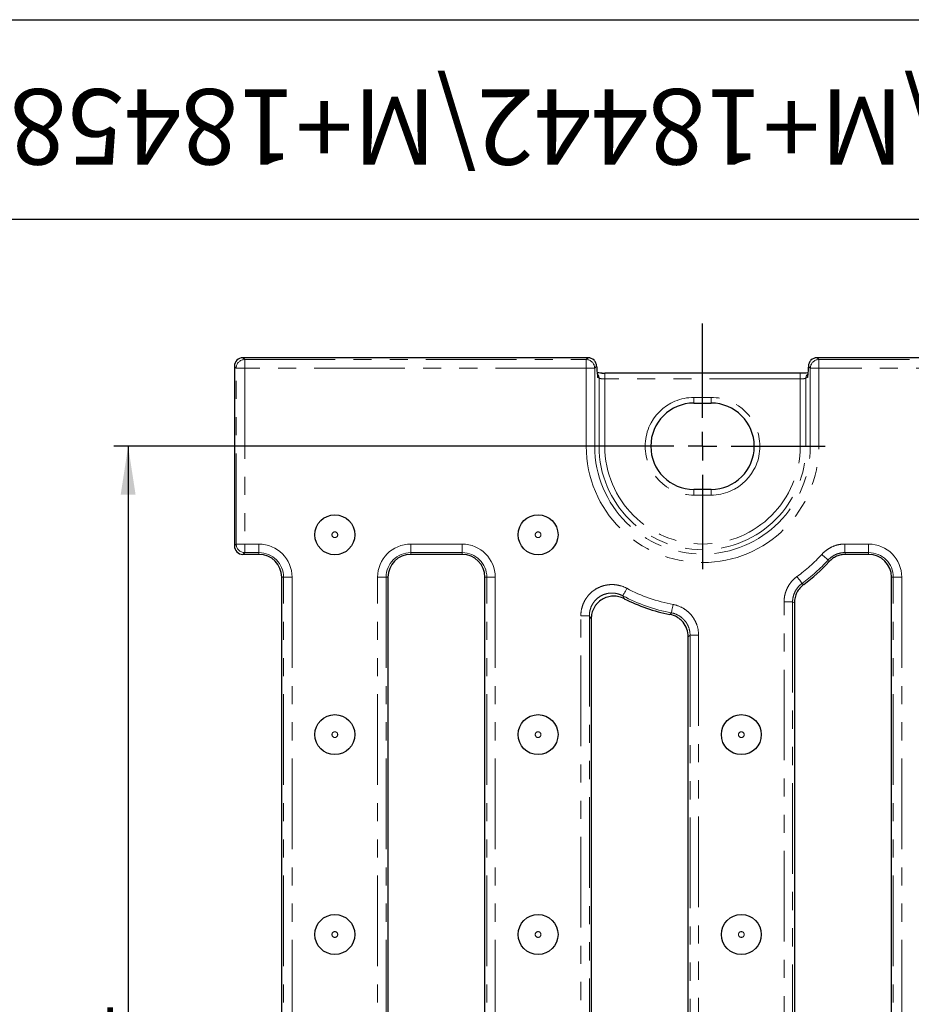
# Model space of a CAD drawing. Units: millimetres. Extents: x -207 to 2164, y -8 to 924.
# Drawn here: x 64 to 220, y 555 to 728 of the extents above; entities that cross this region are included whole.
import ezdxf

# ---------------------------------------------------------------- set-up
doc = ezdxf.new("R2010")
doc.units = ezdxf.units.MM
doc.header["$LTSCALE"] = 2.5
doc.linetypes.add('PHANTOM', pattern=[12.7, 6.35, -1.27, 1.27, -1.27, 1.27, -1.27])
doc.layers.add('FORMAT', color=7, linetype='Continuous')
doc.styles.add('SLDTEXTSTYLE0', font='TXT', dxfattribs={"width": 0.7, "bigfont": 'bigfont'})
doc.styles.add('SLDTEXTSTYLE1', font='TXT', dxfattribs={"width": 0.7})
doc.dimstyles.new('SLDDIMSTYLE1', dxfattribs={"dimtxt": 8.482686, "dimasz": 8.482686, "dimexe": 0, "dimexo": 0.0625, "dimgap": 2.120672, "dimtad": 2, "dimdec": 1, "dimrnd": 1e-09, "dimzin": 12, "dimdsep": 46, "dimtxsty": 'SLDTEXTSTYLE1', "dimsah": 1, "dimcen": 0.09, "dimadec": 0, "dimazin": 3, "dimtfac": 1, "dimtdec": 1, "dimtofl": 0, "dimtmove": 0, "dimatfit": 3, "dimfxl": 0, "dimfrac": 2, "dimtolj": 1, "dimtzin": 12, "dimarcsym": 0})

# ---------------------------------------------------------------- blocks, each defined once
blk = doc.blocks.new('_D_3')
at = {"layer": 'FORMAT'}
for p, q in [((162.19, 652.8), (80.59, 652.8)), ((83.09, 652.8), (83.09, 411.8)), ((162.19, 411.8), (80.59, 411.8))]:
    blk.add_line(p, q, dxfattribs=at)
for points in [[(83.09, 652.8), (81.78, 644.32), (84.39, 644.32)], [(83.09, 411.8), (84.39, 420.28), (81.78, 420.28)]]:
    blk.add_solid(points, dxfattribs=at)
at = {"layer": 'FORMAT', "insert": (71.15, 534.32, 12.43), "char_height": 9.26, "attachment_point": 1, "rotation": 90, "style": 'SLDTEXTSTYLE1'}
blk.add_mtext('241', dxfattribs=at)
blk = doc.blocks.new('SW_CENTERMARKSYMBOL_3')
at = {"layer": 'FORMAT', "color": 0}
for p, q in [((0, 5), (0, 21.5)), ((0, 0), (0, 2.5)), ((-5, 0), (-21.5, 0)), ((0, 0), (-2.5, 0)), ((0, 0), (0, -2.5)), ((0, 0), (2.5, 0)), ((5, 0), (21.5, 0)), ((0, -5), (0, -21.5))]:
    blk.add_line(p, q, dxfattribs=at)

msp = doc.modelspace()

# ---------------------------------------------------------------- linework, layer by layer
at = {"color": 7, "linetype": 'Continuous', "lineweight": 30}
for p, q in [((163.64, 668.3), (103.19, 668.3)), ((497.64, 668.3), (203.75, 668.3)), ((101.69, 666.81), (101.69, 635.36)), ((200.81, 665.61), (166.57, 665.61)), ((182.19, 660.35), (185.19, 660.35)), ((185.19, 645.25), (182.19, 645.25)), ((105.99, 633.86), (103.19, 633.86)), ((141.59, 633.86), (132.59, 633.86)), ((212.79, 633.86), (208.78, 633.86)), ((109.99, 434.74), (109.99, 629.86)), ((128.59, 629.86), (128.59, 434.74)), ((145.59, 434.74), (145.59, 629.86)), ((216.79, 434.74), (216.79, 629.86)), ((199.79, 625.39), (199.79, 439.22)), ((164.19, 622.56), (164.19, 442.04)), ((181.19, 445.16), (181.19, 619.44))]:
    msp.add_line(p, q, dxfattribs=at)
at = {"color": 8, "linetype": 'PHANTOM', "lineweight": 0}
for p, q in [((103.19, 668.3), (103.5, 667.98)), ((103.5, 666.49), (103.5, 667.98)), ((103.5, 667.98), (163.32, 667.98)), ((163.32, 667.98), (163.64, 668.3)), ((163.32, 666.49), (163.32, 667.98)), ((203.75, 668.3), (204.07, 667.98)), ((204.07, 667.98), (204.07, 666.49)), ((204.07, 667.98), (497.32, 667.98)), ((102.01, 666.49), (101.69, 666.81)), ((103.5, 666.49), (102.01, 666.49)), ((102.01, 635.68), (102.01, 666.49)), ((163.32, 666.49), (103.5, 666.49)), ((103.5, 666.49), (103.5, 635.68)), ((163.32, 666.49), (164.81, 666.49)), ((163.32, 652.8), (163.32, 666.49)), ((165.15, 666.82), (164.81, 666.49)), ((164.81, 666.49), (164.81, 652.8)), ((166.57, 665.61), (166.57, 664.61)), ((200.81, 665.61), (200.81, 664.61)), ((202.57, 666.49), (202.24, 666.82)), ((204.07, 666.49), (202.57, 666.49)), ((202.57, 652.8), (202.57, 666.49)), ((497.32, 666.49), (204.07, 666.49)), ((204.07, 666.49), (204.07, 652.8)), ((165.57, 664.71), (165.32, 664.86)), ((165.57, 652.8), (165.57, 664.71)), ((166.57, 664.61), (166.57, 652.8)), ((200.81, 664.61), (166.57, 664.61)), ((200.81, 652.8), (200.81, 664.61)), ((202.06, 664.86), (201.81, 664.71)), ((201.81, 664.71), (201.81, 652.8)), ((182.19, 661.35), (185.19, 661.35)), ((182.19, 660.35), (182.19, 661.35)), ((185.19, 661.35), (185.19, 660.35)), ((163.32, 652.8), (164.81, 652.8)), ((165.57, 652.8), (164.81, 652.8)), ((166.57, 652.8), (165.57, 652.8)), ((200.81, 652.8), (201.81, 652.8)), ((201.81, 652.8), (202.57, 652.8)), ((204.07, 652.8), (202.57, 652.8)), ((182.19, 645.25), (182.19, 644.25)), ((185.19, 644.25), (185.19, 645.25)), ((185.19, 644.25), (182.19, 644.25)), ((101.69, 635.36), (102.01, 635.68)), ((103.5, 635.68), (102.01, 635.68)), ((103.5, 635.68), (105.99, 635.68)), ((103.5, 635.68), (103.5, 634.18)), ((105.99, 635.68), (105.99, 634.18)), ((132.59, 635.68), (141.59, 635.68)), ((132.59, 635.68), (132.59, 634.18)), ((141.59, 635.68), (141.59, 634.18)), ((208.64, 635.68), (212.79, 635.68)), ((208.64, 634.18), (208.64, 635.68)), ((212.79, 634.18), (212.79, 635.68)), ((103.5, 634.18), (103.19, 633.86)), ((105.99, 634.18), (103.5, 634.18)), ((105.99, 634.18), (105.99, 633.86)), ((141.59, 634.18), (132.59, 634.18)), ((132.59, 634.18), (132.59, 633.86)), ((141.59, 634.18), (141.59, 633.86)), ((205.84, 632.57), (205.69, 632.87)), ((212.79, 634.18), (208.64, 634.18)), ((212.79, 634.18), (212.79, 633.86)), ((110.31, 629.86), (109.99, 629.86)), ((111.8, 629.86), (110.31, 629.86)), ((110.31, 434.74), (110.31, 629.86)), ((111.8, 629.86), (111.8, 434.74)), ((126.78, 434.74), (126.78, 629.86)), ((128.27, 629.86), (126.78, 629.86)), ((128.27, 629.86), (128.27, 434.74)), ((128.27, 629.86), (128.59, 629.86)), ((145.91, 629.86), (145.59, 629.86)), ((147.4, 629.86), (145.91, 629.86)), ((145.91, 434.74), (145.91, 629.86)), ((147.4, 629.86), (147.4, 434.74)), ((217.11, 629.86), (216.79, 629.86)), ((218.6, 629.86), (217.11, 629.86)), ((217.11, 434.74), (217.11, 629.86)), ((218.6, 629.86), (218.6, 434.74)), ((197.98, 439.05), (197.98, 625.55)), ((199.47, 625.55), (197.98, 625.55)), ((199.47, 625.55), (199.47, 439.05)), ((163.87, 623.09), (162.38, 623.09)), ((162.38, 441.51), (162.38, 623.09)), ((163.87, 623.09), (163.87, 441.51)), ((183, 619.7), (181.51, 619.7)), ((181.51, 444.9), (181.51, 619.7)), ((183, 619.7), (183, 444.9))]:
    msp.add_line(p, q, dxfattribs=at)
at = {"color": 8, "linetype": 'PHANTOM', "lineweight": 0, "flags": 128}
for points in [[(205.69, 632.87), (205.65, 632.9), (205.58, 632.97), (205.47, 633.07), (205.33, 633.19), (205.17, 633.34), (204.99, 633.51), (204.79, 633.69), (204.58, 633.87)], [(208.64, 634.18), (208.68, 634.09), (208.78, 633.86)], [(201.12, 628.77), (201.09, 628.81), (201.03, 628.89), (200.95, 629.01), (200.84, 629.16), (200.71, 629.34), (200.56, 629.54), (200.41, 629.76), (200.24, 629.98)], [(169.73, 626.61), (169.76, 626.65), (169.8, 626.74), (169.87, 626.87), (169.96, 627.03), (170.06, 627.22), (170.18, 627.44), (170.31, 627.68), (170.44, 627.92)], [(178.26, 623.62), (178.26, 623.67), (178.28, 623.77), (178.31, 623.91), (178.34, 624.09), (178.38, 624.31), (178.43, 624.55), (178.48, 624.82), (178.53, 625.09)], [(199.79, 625.39), (199.57, 625.5), (199.47, 625.55)]]:
    msp.add_lwpolyline(points, dxfattribs=at)
at = {"color": 7, "linetype": 'Continuous', "lineweight": 30}
for centre in [(119.29, 637.3), (154.89, 637.3), (119.29, 602.3), (154.89, 602.3), (190.49, 602.3), (119.29, 567.3), (154.89, 567.3), (190.49, 567.3)]:
    msp.add_circle(centre, 3.5, dxfattribs=at)
at = {"color": 8, "linetype": 'PHANTOM', "lineweight": 0}
for centre in [(119.29, 637.3), (154.89, 637.3), (119.29, 602.3), (154.89, 602.3), (190.49, 602.3), (119.29, 567.3), (154.89, 567.3), (190.49, 567.3)]:
    msp.add_circle(centre, 0.5, dxfattribs=at)
for centre, radius, start, end in [((103.52, 666.48), 1.51, 90.5086, 179.492), ((163.3, 666.48), 1.51, 0.5086, 89.4914), ((204.08, 666.48), 1.51, 90.5086, 179.492), ((164.58, 664.72), 0.995, 359.6914, 47.1478), ((202.8, 664.72), 0.995, 132.8503, 180.3104), ((182.19, 652.8), 8.55, 90, 270), ((185.19, 652.8), 8.55, 270, 90), ((183.69, 652.8), 20.37, 180, 0), ((183.69, 652.8), 18.88, 180, 0), ((183.69, 652.8), 18.12, 180, 0), ((183.69, 652.8), 17.12, 180, 0), ((103.52, 635.69), 1.51, 180.5079, 269.4921), ((105.99, 629.86), 5.81, 0, 90), ((132.59, 629.86), 5.81, 90, 180), ((141.59, 629.86), 5.81, 0, 90), ((212.79, 629.86), 5.81, 0, 90), ((105.99, 629.86), 4.32, 0, 90), ((132.59, 629.86), 4.32, 90, 180), ((141.59, 629.86), 4.32, 0, 90), ((183.69, 652.8), 28.19, 305.9539, 317.8237), ((183.69, 652.8), 29.68, 305.9539, 317.8237), ((212.79, 629.86), 4.32, 0, 90), ((183.69, 652.8), 28.19, 241.9477, 259.445), ((183.69, 652.8), 29.68, 241.9477, 259.445)]:
    msp.add_arc(centre, radius, start, end, dxfattribs=at)
at = {"color": 7, "linetype": 'Continuous', "lineweight": 30}
for centre, radius, start, end in [((182.19, 652.8), 7.56, 90, 270), ((185.19, 652.8), 7.56, 270, 90), ((105.99, 629.86), 4, 0, 90), ((132.59, 629.86), 4, 90, 180), ((141.59, 629.86), 4, 0, 90), ((212.79, 629.86), 4, 0, 90), ((183.69, 652.8), 30, 306.2275, 317.5858), ((183.69, 652.8), 30, 242.8363, 258.9997)]:
    msp.add_arc(centre, radius, start, end, dxfattribs=at)
for centre, major_axis, ratio, start_param, end_param in [((103.2, 666.79), (-1.07, 1.07), 0.992433, 5.501585, 7.064785), ((163.62, 666.79), (-1.07, -1.07), 0.992433, 3.130641, 3.923193), ((203.76, 666.79), (-1.07, 1.07), 0.992433, 5.501585, 6.294137), ((166.57, 665.72), (2, 0), 0.052408, 4.464836, 4.712389), ((103.2, 635.37), (1.07, 1.07), 0.992433, 2.359993, 3.923193)]:
    msp.add_ellipse(centre, major_axis=major_axis, ratio=ratio, start_param=start_param, end_param=end_param, dxfattribs=at)
at = {"color": 8, "linetype": 'PHANTOM', "lineweight": 0}
for centre, start_param, end_param in [((166.57, 664.72), 3.228859, 4.712389), ((200.81, 664.72), 4.712389, 6.195919)]:
    msp.add_ellipse(centre, major_axis=(1, 0), ratio=0.104816, start_param=start_param, end_param=end_param, dxfattribs=at)
at = {"color": 7, "linetype": 'Continuous', "lineweight": 30}
for points, knots in [([(165.15, 666.82), (165.14, 666.91), (165.13, 667), (165.09, 667.19), (165.06, 667.28), (164.95, 667.55), (164.84, 667.71), (164.7, 667.85)], [0, 0, 0, 0, 0.25, 0.25, 0.5, 0.5, 1, 1, 1, 1]), ([(202.68, 667.85), (202.61, 667.78), (202.55, 667.71), (202.44, 667.54), (202.4, 667.46), (202.28, 667.19), (202.24, 667), (202.24, 666.82)], [0, 0, 0, 0, 0.25, 0.25, 0.5, 0.5, 1, 1, 1, 1]), ([(165.15, 666.82), (165.16, 666.61), (165.17, 666.41), (165.19, 666.04), (165.21, 665.87), (165.24, 665.55), (165.25, 665.41), (165.28, 665.2), (165.29, 665.13), (165.3, 665), (165.31, 664.93), (165.32, 664.86)], [0, 0, 0, 0, 0.25, 0.25, 0.5, 0.5, 0.75, 0.75, 0.875, 0.875, 1, 1, 1, 1]), ([(166.1, 665.62), (165.9, 665.62), (165.56, 665.63), (165.33, 665.64), (165.23, 665.64)], [0, 0, 0, 0, 0.596897, 1, 1, 1, 1]), ([(202.15, 665.64), (202.13, 665.64), (201.99, 665.63), (201.56, 665.62), (201.1, 665.61), (200.85, 665.61), (200.81, 665.61)], [0, 0, 0, 0, 0.068087, 0.484871, 0.935697, 1, 1, 1, 1]), ([(202.24, 666.82), (202.23, 666.61), (202.22, 666.41), (202.19, 666.04), (202.18, 665.87), (202.15, 665.55), (202.13, 665.41), (202.11, 665.2), (202.1, 665.13), (202.08, 665), (202.07, 664.93), (202.06, 664.86)], [0, 0, 0, 0, 0.25, 0.25, 0.5, 0.5, 0.75, 0.75, 0.875, 0.875, 1, 1, 1, 1]), ([(208.78, 633.86), (208.5, 633.86), (208.23, 633.83), (207.69, 633.72), (207.43, 633.64), (206.92, 633.41), (206.69, 633.28), (206.24, 632.96), (206.03, 632.77), (205.84, 632.57)], [0, 0, 0, 0, 0.25, 0.25, 0.5, 0.5, 0.75, 0.75, 1, 1, 1, 1]), ([(201.42, 628.6), (201.17, 628.41), (200.94, 628.2), (200.54, 627.73), (200.36, 627.47), (200.08, 626.91), (199.97, 626.62), (199.83, 626.01), (199.79, 625.7), (199.79, 625.39)], [0, 0, 0, 0, 0.25, 0.25, 0.5, 0.5, 0.75, 0.75, 1, 1, 1, 1]), ([(170, 626.11), (169.69, 626.27), (169.37, 626.38), (168.88, 626.49), (168.71, 626.52), (168.37, 626.55), (168.2, 626.56), (167.86, 626.55), (167.69, 626.53), (167.35, 626.48), (167.18, 626.44), (166.7, 626.29), (166.39, 626.15), (165.8, 625.8), (165.54, 625.58), (165.18, 625.22), (165.07, 625.08), (164.87, 624.81), (164.78, 624.67), (164.53, 624.22), (164.4, 623.9), (164.24, 623.24), (164.19, 622.91), (164.19, 622.56)], [0, 0, 0, 0, 0.125, 0.125, 0.1875, 0.1875, 0.25, 0.25, 0.3125, 0.3125, 0.375, 0.375, 0.5, 0.5, 0.625, 0.625, 0.6875, 0.6875, 0.75, 0.75, 0.875, 0.875, 1, 1, 1, 1]), ([(181.19, 619.44), (181.19, 619.9), (181.11, 620.35), (180.8, 621.22), (180.58, 621.62), (180.14, 622.15), (179.98, 622.32), (179.63, 622.61), (179.44, 622.75), (178.85, 623.1), (178.42, 623.26), (177.97, 623.35)], [0, 0, 0, 0, 0.25, 0.25, 0.5, 0.5, 0.625, 0.625, 0.75, 0.75, 1, 1, 1, 1])]:
    msp.add_open_spline(points, degree=3, knots=knots, dxfattribs=at)
at = {"color": 8, "linetype": 'PHANTOM', "lineweight": 0}
for points, knots in [([(204.58, 633.87), (204.84, 634.16), (205.13, 634.42), (205.75, 634.86), (206.08, 635.05), (206.77, 635.36), (207.14, 635.48), (207.88, 635.64), (208.26, 635.68), (208.64, 635.68)], [0, 0, 0, 0, 0.25, 0.25, 0.5, 0.5, 0.75, 0.75, 1, 1, 1, 1]), ([(208.64, 634.18), (208.36, 634.18), (208.09, 634.15), (207.55, 634.04), (207.28, 633.95), (206.78, 633.73), (206.54, 633.59), (206.09, 633.27), (205.88, 633.08), (205.69, 632.87)], [0, 0, 0, 0, 0.25, 0.25, 0.5, 0.5, 0.75, 0.75, 1, 1, 1, 1]), ([(197.98, 625.55), (197.98, 625.98), (198.03, 626.41), (198.18, 627.04), (198.25, 627.25), (198.4, 627.65), (198.48, 627.85), (198.77, 628.42), (199.02, 628.78), (199.58, 629.44), (199.89, 629.73), (200.24, 629.98)], [0, 0, 0, 0, 0.25, 0.25, 0.375, 0.375, 0.5, 0.5, 0.75, 0.75, 1, 1, 1, 1]), ([(162.38, 623.09), (162.38, 623.56), (162.44, 624.03), (162.68, 624.94), (162.85, 625.38), (163.2, 626), (163.33, 626.2), (163.61, 626.57), (163.76, 626.76), (164.25, 627.26), (164.62, 627.56), (165.44, 628.05), (165.87, 628.23), (166.55, 628.43), (166.78, 628.48), (167.25, 628.55), (167.48, 628.57), (167.95, 628.58), (168.19, 628.57), (168.66, 628.52), (168.89, 628.48), (169.58, 628.31), (170.02, 628.15), (170.44, 627.92)], [0, 0, 0, 0, 0.125, 0.125, 0.25, 0.25, 0.3125, 0.3125, 0.375, 0.375, 0.5, 0.5, 0.625, 0.625, 0.6875, 0.6875, 0.75, 0.75, 0.8125, 0.8125, 0.875, 0.875, 1, 1, 1, 1]), ([(201.12, 628.77), (200.86, 628.59), (200.63, 628.38), (200.23, 627.9), (200.05, 627.64), (199.77, 627.08), (199.66, 626.79), (199.51, 626.17), (199.47, 625.86), (199.47, 625.55)], [0, 0, 0, 0, 0.25, 0.25, 0.5, 0.5, 0.75, 0.75, 1, 1, 1, 1]), ([(169.73, 626.61), (169.43, 626.77), (169.11, 626.89), (168.61, 627.02), (168.44, 627.05), (168.09, 627.09), (167.92, 627.09), (167.58, 627.09), (167.41, 627.08), (167.07, 627.03), (166.9, 626.99), (166.4, 626.85), (166.09, 626.71), (165.49, 626.35), (165.23, 626.14), (164.87, 625.77), (164.75, 625.64), (164.55, 625.36), (164.46, 625.21), (164.21, 624.76), (164.08, 624.44), (163.91, 623.77), (163.87, 623.44), (163.87, 623.09)], [0, 0, 0, 0, 0.125, 0.125, 0.1875, 0.1875, 0.25, 0.25, 0.3125, 0.3125, 0.375, 0.375, 0.5, 0.5, 0.625, 0.625, 0.6875, 0.6875, 0.75, 0.75, 0.875, 0.875, 1, 1, 1, 1]), ([(169.73, 626.61), (169.74, 626.6), (169.74, 626.59), (169.75, 626.58), (169.83, 626.42), (169.91, 626.27), (170, 626.11)], [0.001385784, 0.001385784, 0.001385784, 0.001385784, 0.001551078, 0.001551078, 0.001551078, 0.005059651, 0.005059651, 0.005059651, 0.005059651]), ([(178.53, 625.09), (179.16, 624.97), (179.75, 624.75), (180.57, 624.27), (180.83, 624.09), (181.31, 623.68), (181.54, 623.45), (181.94, 622.96), (182.12, 622.7), (182.44, 622.15), (182.57, 621.87), (182.9, 620.97), (183, 620.34), (183, 619.7)], [0, 0, 0, 0, 0.25, 0.25, 0.375, 0.375, 0.5, 0.5, 0.625, 0.625, 0.75, 0.75, 1, 1, 1, 1]), ([(164.19, 622.56), (164.09, 622.73), (163.99, 622.9), (163.89, 623.06), (163.88, 623.07), (163.88, 623.08), (163.87, 623.09)], [0, 0, 0, 0, 0.003516485, 0.003516485, 0.003516485, 0.00368216, 0.00368216, 0.00368216, 0.00368216]), ([(177.97, 623.35), (178.04, 623.42), (178.11, 623.49), (178.19, 623.56), (178.21, 623.58), (178.23, 623.6), (178.26, 623.62)], [0, 0, 0, 0, 0.002793476, 0.002793476, 0.002793476, 0.003651974, 0.003651974, 0.003651974, 0.003651974]), ([(181.51, 619.7), (181.51, 620.17), (181.43, 620.62), (181.2, 621.28), (181.1, 621.49), (180.87, 621.89), (180.74, 622.08), (180.44, 622.43), (180.28, 622.6), (179.93, 622.89), (179.74, 623.03), (179.14, 623.38), (178.71, 623.54), (178.26, 623.62)], [0, 0, 0, 0, 0.25, 0.25, 0.375, 0.375, 0.5, 0.5, 0.625, 0.625, 0.75, 0.75, 1, 1, 1, 1]), ([(181.51, 619.7), (181.49, 619.68), (181.46, 619.66), (181.44, 619.64), (181.35, 619.57), (181.27, 619.51), (181.19, 619.44)], [0.001378107, 0.001378107, 0.001378107, 0.001378107, 0.002237102, 0.002237102, 0.002237102, 0.005032178, 0.005032178, 0.005032178, 0.005032178])]:
    msp.add_open_spline(points, degree=3, knots=knots, dxfattribs=at)
msp.add_open_spline([(201.12, 628.77), (201.22, 628.72), (201.32, 628.66), (201.42, 628.6)], degree=3, dxfattribs=at)
at = {"layer": 'FORMAT', "color": 7, "lineweight": 30}
for p, q in [((50, 727.5), (1037.5, 727.5)), ((225, 692.5), (50, 692.5))]:
    msp.add_line(p, q, dxfattribs=at)

# ---------------------------------------------------------------- block references
at = {"layer": 'FORMAT'}
msp.add_blockref('SW_CENTERMARKSYMBOL_3', (183.69, 652.8), dxfattribs=at)

# ---------------------------------------------------------------- texts
at = {"layer": 'FORMAT', "color": 7, "insert": (132.08, 702.1), "char_height": 13.2292, "attachment_point": 2, "rotation": 180, "style": 'SLDTEXTSTYLE0'}
msp.add_mtext('\\M+18451\\M+18442-20.27.50-\\M+18442\\M+18458-\\M+1845A5-\\M+1844C\\M+18442', dxfattribs=at)

# ---------------------------------------------------------------- dimensions: what is measured, and where the dimension line sits
at = {"layer": 'FORMAT'}
dim = msp.add_linear_dim(base=(83.09, 411.8), p1=(162.19, 652.8), p2=(162.19, 411.8), angle=90, dimstyle='SLDDIMSTYLE1', dxfattribs=at)
dim.commit()
dim.dimension.update_dxf_attribs({"geometry": '_D_3', "text_midpoint": (83.09, 541.55), "dimtype": 160})

doc.saveas('drawing.dxf')
